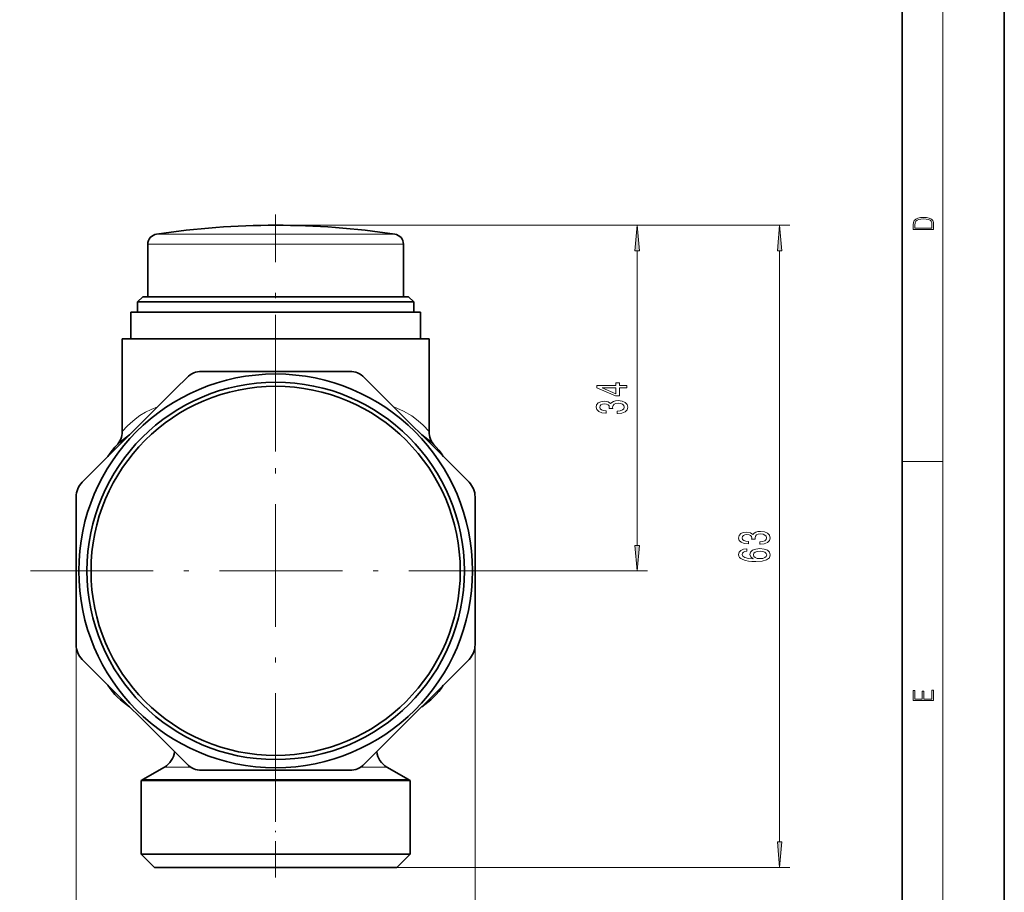
# Model space of a CAD drawing. Extents: x 0 to 420, y 0 to 297.
# Drawn here: x 324 to 420, y 60 to 146 of the extents above; entities that cross this region are included whole.
import ezdxf

# ---------------------------------------------------------------- set-up
doc = ezdxf.new("R2010")
doc.units = 0
doc.linetypes.add('DASHDOT', pattern=[18.5, 12, -3, 0.5, -3])

msp = doc.modelspace()

# ---------------------------------------------------------------- linework, layer by layer
at = {"color": 7, "lineweight": 35}
for p, q in [((420, 0), (420, 297)), ((410, 10), (410, 287)), ((336.254059, 123.568481), (336.254059, 118.432083)), ((361.254059, 123.568481), (361.254059, 118.432083)), ((361.254059, 123.568481), (361.254059, 118.432083)), ((361.254059, 123.568481), (361.254059, 118.432083)), ((361.254059, 123.568481), (361.254059, 118.432083)), ((335.754059, 118.432083), (335.254059, 117.932083)), ((337.34549, 118.432083), (335.754059, 118.432083)), ((361.754059, 118.432083), (337.34549, 118.432083)), ((361.754059, 118.432083), (362.254059, 117.932083)), ((336.906708, 117.932083), (335.254059, 117.932083)), ((335.254059, 116.932083), (335.254059, 117.932083)), ((362.254059, 117.932083), (336.906708, 117.932083)), ((362.254059, 116.932083), (362.254059, 117.932083)), ((362.254059, 116.932083), (362.254059, 117.932083)), ((362.254059, 116.932083), (362.254059, 117.932083)), ((362.254059, 116.932083), (362.254059, 117.932083)), ((355.537933, 116.932083), (334.604065, 116.932083)), ((334.604065, 114.332092), (334.604065, 116.932083)), ((362.904053, 116.932083), (355.537933, 116.932083)), ((362.904053, 114.332092), (362.904053, 116.932083)), ((362.904053, 114.332092), (362.904053, 116.932083)), ((362.904053, 114.332092), (362.904053, 116.932083)), ((362.904053, 114.332092), (362.904053, 116.932083)), ((355.945435, 114.332092), (333.754059, 114.332092)), ((333.754059, 105.262398), (333.754059, 114.332092)), ((363.754059, 114.332092), (355.945435, 114.332092)), ((363.754059, 105.262398), (363.754059, 114.332092)), ((363.754059, 105.262398), (363.754059, 114.332092)), ((363.754059, 105.262398), (363.754059, 114.332092)), ((363.754059, 105.262398), (363.754059, 114.332092)), ((341.50531, 111.132088), (356.002808, 111.132088)), ((339.011169, 109.466354), (340.091095, 110.546303)), ((357.417023, 110.546303), (367.668274, 100.295036)), ((339.011169, 109.466354), (329.839844, 100.295036)), ((329.254059, 91.632088), (329.254059, 98.880829)), ((368.254059, 91.632088), (368.254059, 98.880829)), ((329.254059, 91.632088), (329.254059, 84.383347)), ((368.254059, 91.632088), (368.254059, 84.383347)), ((329.839844, 82.969139), (340.091095, 72.717873)), ((358.496948, 73.797821), (367.668274, 82.969139)), ((358.496948, 73.797821), (357.417023, 72.717873)), ((337.87973, 72.445938), (335.754059, 71.218689)), ((359.628387, 72.445938), (361.754059, 71.218689)), ((341.50531, 72.132088), (356.002808, 72.132088)), ((355.058502, 71.12294), (335.604065, 71.12294)), ((335.604065, 63.932087), (335.604065, 71.12294)), ((361.904053, 71.12294), (355.058502, 71.12294)), ((361.904053, 63.932087), (361.904053, 71.12294)), ((361.904053, 63.932087), (361.904053, 71.12294)), ((361.904053, 63.932087), (361.904053, 71.12294)), ((361.904053, 63.932087), (361.904053, 71.12294)), ((355.058502, 63.932087), (335.604065, 63.932087)), ((336.904053, 62.632088), (335.604065, 63.932087)), ((336.904053, 62.632088), (335.604065, 63.932087)), ((336.904053, 62.632088), (335.604065, 63.932087)), ((336.904053, 62.632088), (335.604065, 63.932087)), ((361.904053, 63.932087), (355.058502, 63.932087)), ((360.604065, 62.632088), (361.904053, 63.932087)), ((360.604065, 62.632088), (361.904053, 63.932087)), ((360.604065, 62.632088), (361.904053, 63.932087)), ((360.604065, 62.632088), (361.904053, 63.932087)), ((354.435242, 62.632088), (336.904053, 62.632088)), ((360.604065, 62.632088), (354.435242, 62.632088))]:
    msp.add_line(p, q, dxfattribs=at)
at = {"color": 7, "lineweight": 13}
for p, q in [((414, 6), (414, 291)), ((348.754059, 125.42588), (385.104248, 125.42588)), ((348.754059, 125.42588), (399.030212, 125.42588)), ((337.104706, 124.557266), (358.977325, 124.557266)), ((358.977325, 124.557266), (360.403412, 124.557266)), ((336.254059, 123.568481), (359.723846, 123.568481)), ((359.723846, 123.568481), (361.254059, 123.568481)), ((384.104248, 94.122574), (384.104248, 122.935394)), ((398.030212, 65.122574), (398.030212, 122.935394)), ((410, 102.333336), (414, 102.333336)), ((329.254059, 91.632088), (329.254059, 47.98019)), ((368.254059, 91.632088), (368.254059, 47.98019)), ((373.779053, 91.632088), (385.104248, 91.632088)), ((337.87973, 72.445938), (340.429382, 72.445938)), ((359.628387, 72.445938), (357.078735, 72.445938)), ((335.754059, 71.218689), (354.986603, 71.218689)), ((361.754059, 71.218689), (354.986603, 71.218689)), ((360.604065, 62.632088), (399.030212, 62.632088))]:
    msp.add_line(p, q, dxfattribs=at)
at = {"color": 7, "linetype": 'DASHDOT', "lineweight": 13}
for p, q in [((348.754059, 103.303345), (348.754059, 126.489441)), ((348.754059, 116.657089), (348.754059, 66.607086)), ((373.779053, 91.632088), (323.729065, 91.632088))]:
    msp.add_line(p, q, dxfattribs=at)
at = {"color": 7, "linetype": 'DASHDOT', "lineweight": 13, "ltscale": 0.294415}
msp.add_line((348.754059, 61.650703), (348.754059, 73.427322), dxfattribs=at)
at = {"color": 7, "lineweight": 13}
for points in [[(411.092773, 125.368179), (411.092773, 125.01561), (413.092773, 125.01561), (413.092773, 125.42868), (413.078857, 125.683205), (413.006531, 125.87722), (412.867462, 126.010742), (412.667175, 126.110878), (412.408478, 126.171379), (412.088593, 126.192245), (411.790955, 126.171379), (411.543396, 126.117134), (411.345917, 126.027428), (411.201263, 125.908516), (411.109467, 125.71032), (411.092773, 125.470406)], [(384.322144, 122.935394), (384.104248, 125.42588), (383.886353, 122.935394)], [(398.248108, 122.935394), (398.030212, 125.42588), (397.812317, 122.935394)], [(412.92865, 125.153297), (411.256897, 125.153297), (411.256897, 125.42868), (411.270813, 125.658165), (411.345917, 125.833412), (411.465515, 125.927292), (411.629639, 125.994049), (411.838257, 126.035774), (412.094177, 126.050377), (412.361206, 126.035774), (412.575378, 125.994049), (412.739502, 125.923119), (412.853546, 125.822983), (412.917542, 125.660255), (412.92865, 125.443283)], [(383.104248, 109.527328), (383.104248, 109.760757), (382.360718, 109.760757), (382.360718, 110.017532), (382.014923, 110.017532), (382.014923, 109.760757), (380.169098, 109.760757), (380.169098, 109.524734), (381.980316, 108.736259), (382.360718, 108.736259), (382.360718, 109.527328)], [(382.014923, 108.954132), (380.670532, 109.527328), (382.014923, 109.527328)], [(382.161896, 107.019691), (382.192139, 107.019691), (382.607117, 107.061188), (382.918365, 107.18309), (383.117218, 107.375023), (383.190704, 107.629204), (383.117218, 107.898941), (382.927002, 108.101242), (382.62442, 108.230927), (382.235382, 108.277618), (381.980316, 108.256866), (381.772827, 108.199806), (381.612885, 108.10643), (381.496185, 107.981934), (381.262756, 108.150528), (380.890991, 108.210182), (380.553802, 108.17128), (380.298767, 108.059746), (380.138824, 107.878189), (380.082642, 107.629204), (380.151794, 107.395767), (380.34201, 107.216812), (380.644592, 107.100098), (381.0466, 107.061188), (381.076874, 107.061188), (381.076874, 107.292023), (380.800201, 107.312775), (380.601379, 107.380211), (380.480316, 107.489143), (380.437103, 107.642166), (380.47168, 107.777039), (380.562469, 107.875595), (380.709442, 107.935257), (380.908295, 107.958595), (381.120087, 107.935257), (381.262756, 107.873001), (381.349213, 107.764069), (381.375153, 107.616234), (381.370819, 107.515076), (381.712311, 107.515076), (381.703674, 107.642166), (381.742584, 107.805573), (381.846313, 107.927475), (382.014923, 108.000092), (382.235382, 108.026031), (382.486084, 107.997498), (382.671967, 107.922287), (382.788696, 107.802979), (382.827576, 107.64476), (382.784363, 107.481361), (382.654694, 107.362053), (382.447205, 107.286835), (382.161896, 107.258308)], [(396.08786, 94.231071), (396.118103, 94.231071), (396.533081, 94.272575), (396.84433, 94.39447), (397.043182, 94.586403), (397.116669, 94.840584), (397.043182, 95.110321), (396.852966, 95.31263), (396.550385, 95.442314), (396.161346, 95.488998), (395.906281, 95.468246), (395.698792, 95.411186), (395.538849, 95.317818), (395.42215, 95.193321), (395.188721, 95.361908), (394.816956, 95.421562), (394.479767, 95.38266), (394.224731, 95.271133), (394.064789, 95.089577), (394.008606, 94.840584), (394.077759, 94.607155), (394.267975, 94.428192), (394.570557, 94.311478), (394.972565, 94.272575), (395.002838, 94.272575), (395.002838, 94.50341), (394.726166, 94.524155), (394.527344, 94.591591), (394.406281, 94.700523), (394.363068, 94.853554), (394.397644, 94.988419), (394.488434, 95.086983), (394.635406, 95.146637), (394.834259, 95.169975), (395.046051, 95.146637), (395.188721, 95.084389), (395.275177, 94.975456), (395.301117, 94.827614), (395.296783, 94.726463), (395.638275, 94.726463), (395.629639, 94.853554), (395.668549, 95.016953), (395.772278, 95.138855), (395.940887, 95.211479), (396.161346, 95.237411), (396.412048, 95.208885), (396.597931, 95.133667), (396.714661, 95.014359), (396.75354, 94.856148), (396.710327, 94.692741), (396.580658, 94.573433), (396.373169, 94.498222), (396.08786, 94.469688)], [(383.886353, 94.122574), (384.104248, 91.632088), (384.322144, 94.122574)], [(394.838562, 93.795769), (394.488434, 93.74649), (394.229065, 93.63237), (394.064789, 93.456001), (394.008606, 93.22776), (394.038849, 93.07473), (394.121002, 92.942459), (394.255005, 92.825745), (394.44519, 92.72718), (394.682953, 92.649376), (394.972565, 92.592316), (395.314087, 92.556), (395.698792, 92.545624), (396.312622, 92.587128), (396.757874, 92.714218), (397.025879, 92.919113), (397.116669, 93.199226), (397.038849, 93.450813), (396.835693, 93.642746), (396.515808, 93.767242), (396.109467, 93.811333), (395.698792, 93.767242), (395.38324, 93.647934), (395.184387, 93.463783), (395.115234, 93.235542), (395.201691, 92.989143), (395.44809, 92.804993), (394.972565, 92.843895), (394.631073, 92.926895), (394.427917, 93.053986), (394.358734, 93.230354), (394.393311, 93.360039), (394.4841, 93.458595), (394.635406, 93.523438), (394.838562, 93.557152)], [(396.11377, 93.559746), (396.386108, 93.531219), (396.593628, 93.458595), (396.731934, 93.341881), (396.775177, 93.196632), (396.731934, 93.04361), (396.597931, 92.926895), (396.390442, 92.851677), (396.118103, 92.828339), (395.850098, 92.854271), (395.646912, 92.926895), (395.517242, 93.046204), (395.469696, 93.207008), (395.517242, 93.347069), (395.642609, 93.458595), (395.845764, 93.531219)], [(413.092773, 78.944901), (413.092773, 79.952545), (412.92865, 79.952545), (412.92865, 79.082588), (412.147003, 79.082588), (412.147003, 79.854492), (411.98291, 79.854492), (411.98291, 79.082588), (411.256897, 79.082588), (411.256897, 79.927513), (411.092773, 79.927513), (411.092773, 78.944901)], [(397.812317, 65.122574), (398.030212, 62.632088), (398.248108, 65.122574)]]:
    msp.add_lwpolyline(points, close=True, dxfattribs=at)
for points in [[(337.200256, 107.655418), (336.592987, 107.417473), (336.040619, 107.144424), (335.486176, 106.810226), (335.00351, 106.463989), (334.519043, 106.056549), (334.257019, 105.807495), (333.754059, 105.262398)], [(363.754059, 105.262398), (363.188202, 105.8694), (362.692902, 106.313225), (362.059906, 106.78495), (361.25528, 107.256042), (360.307892, 107.655411)]]:
    msp.add_lwpolyline(points, dxfattribs=at)
at = {"color": 7, "lineweight": 35}
for radius in [19.25, 18.45, 18.05]:
    msp.add_circle((348.754059, 91.632088), radius, dxfattribs=at)
for centre, radius, start, end in [((348.754059, 47.432091), 77.999998, 90.000003, 98.5893), ((348.754059, 47.432091), 77.999998, 90.000003, 98.5893), ((348.754059, 47.432091), 77.999998, 90.000003, 98.5893), ((348.754059, 47.432091), 77.999998, 81.410705, 90.000003), ((348.754059, 47.432091), 77.999998, 81.410705, 90.000003), ((348.754059, 47.432091), 77.999998, 81.410705, 90.000003), ((337.254059, 123.568481), 1, 98.5893, 180.000005), ((337.254059, 123.568481), 1, 98.5893, 180.000005), ((360.254059, 123.568481), 1, 0, 81.410705), ((360.254059, 123.568481), 1, 0, 81.410705), ((360.254059, 123.568481), 1, 0, 81.410705), ((360.254059, 123.568481), 1, 0, 81.410705), ((341.50531, 109.132088), 2, 90.000003, 135), ((356.002808, 109.132088), 2, 45.000001, 90.000003), ((331.754059, 105.262398), 2, 316.238257, 360), ((365.754059, 105.262398), 2, 180.000005, 223.761741), ((365.754059, 105.262398), 2, 179.999995, 223.761741), ((365.754059, 105.262398), 2, 180.000005, 223.761741), ((365.754059, 105.262398), 2, 180.000005, 223.761741), ((338.254059, 99.037445), 7, 122.687737, 147.312222), ((359.254059, 99.037445), 7, 32.6878, 57.312199), ((331.254059, 98.880829), 2, 135, 180.000005), ((366.254059, 98.880829), 2, 0, 45.000001), ((331.254059, 84.383347), 2, 180.000005, 225), ((366.254059, 84.383347), 2, 314.999999, 360), ((338.254059, 84.22673), 7, 212.687805, 237.312194), ((359.254059, 84.22673), 7, 302.687739, 327.312217), ((336.87973, 74.177994), 2, 299.999998, 353.254219), ((360.628387, 74.177994), 2, 186.744848, 239.999997), ((341.50531, 74.132088), 2, 225, 269.999997), ((356.002808, 74.132088), 2, 269.999997, 314.999999), ((336.754059, 69.486618), 2.00002, 120.000031, 125.0996), ((360.754059, 69.486618), 2.00002, 54.900395, 59.999974)]:
    msp.add_arc(centre, radius, start, end, dxfattribs=at)
at = {"color": 7, "lineweight": 13}
for points in [[(384.322144, 122.935394), (384.104248, 125.42588), (384.322144, 122.935394), (383.886353, 122.935394)], [(398.248108, 122.935394), (398.030212, 125.42588), (398.248108, 122.935394), (397.812317, 122.935394)], [(383.886353, 94.122574), (384.104248, 91.632088), (383.886353, 94.122574), (384.322144, 94.122574)], [(397.812317, 65.122574), (398.030212, 62.632088), (397.812317, 65.122574), (398.248108, 65.122574)]]:
    msp.add_solid(points, dxfattribs=at)

doc.saveas('drawing.dxf')
